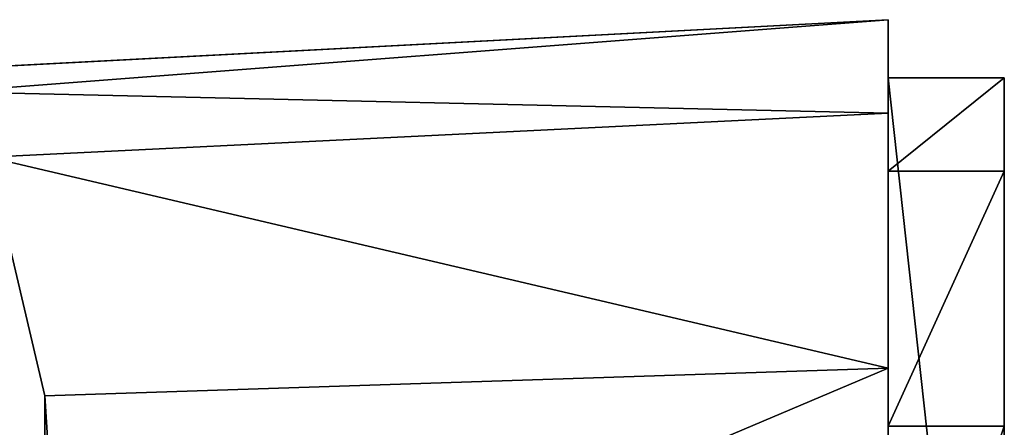
# Model space of a CAD drawing. Units: millimetres. Extents: x -50 to 50, y -11 to 71.
# Drawn here: x -14 to -6, y 67 to 71 of the extents above; entities that cross this region are included whole.
import ezdxf

# ---------------------------------------------------------------- set-up
doc = ezdxf.new("R2010")
doc.units = ezdxf.units.MM
doc.header["$LTSCALE"] = 65.185185
for name, color, linetype in [('1724', 7, 'CONTINUOUS'), ('1728', 7, 'CONTINUOUS'), ('1729', 7, 'CONTINUOUS'), ('1737', 7, 'CONTINUOUS'), ('1740', 7, 'CONTINUOUS'), ('1745', 7, 'CONTINUOUS'), ('1818', 7, 'CONTINUOUS'), ('1819', 7, 'CONTINUOUS'), ('3003', 7, 'CONTINUOUS')]:
    doc.layers.add(name, color=color, linetype=linetype)

msp = doc.modelspace()

# ---------------------------------------------------------------- linework, layer by layer
at = {"layer": '1724', "color": 7, "linetype": 'CONTINUOUS'}
for points in [[(-6, 9.35, 92), (-6, 50.15, 92), (-6, 70.25, 125.5), (-6, 9.35, 92)], [(-6, 70.25, 125.5), (-6, 50.15, 92), (-6, 55.6499, 90.5263), (-6, 70.25, 125.5)], [(-6, 9.35, 92), (-6, 70.25, 125.5), (-6, 33.5704, 112.7413), (-6, 9.35, 92)], [(-6, 69.4462, 128.5), (-6, -10.75, 125.5), (-6, 70.25, 125.5), (-6, 69.4462, 128.5)], [(-6, 70.25, 125.5), (-6, -10.75, 125.5), (-6, 29.75, 124.5), (-6, 70.25, 125.5)], [(-6, 70.25, 11.5), (-6, 70.25, 125.5), (-6, 61.15, 11.5), (-6, 70.25, 11.5)], [(-6, 61.15, 11.5), (-6, 70.25, 125.5), (-6, 61.15, 81), (-6, 61.15, 11.5)], [(-6, 61.15, 81), (-6, 70.25, 125.5), (-6, 59.6763, 86.4999), (-6, 61.15, 81)], [(-6, 59.6763, 86.4999), (-6, 70.25, 125.5), (-6, 55.6499, 90.5263), (-6, 59.6763, 86.4999)], [(-6, 70.25, 125.5), (-6, 29.75, 124.5), (-6, 33.5704, 123.2587), (-6, 70.25, 125.5)], [(-6, 33.5704, 112.7413), (-6, 70.25, 125.5), (-6, 35.9318, 115.9913), (-6, 33.5704, 112.7413)], [(-6, 35.9318, 115.9913), (-6, 70.25, 125.5), (-6, 35.9318, 120.0087), (-6, 35.9318, 115.9913)], [(-6, 35.9318, 120.0087), (-6, 70.25, 125.5), (-6, 33.5704, 123.2587), (-6, 35.9318, 120.0087)], [(-6, -9.9462, 128.5), (-6, -10.75, 125.5), (-6, 69.4462, 128.5), (-6, -9.9462, 128.5)], [(-6, 67.25, 130.6962), (-6, -9.9462, 128.5), (-6, 69.4462, 128.5), (-6, 67.25, 130.6962)], [(-6, -7.75, 130.6962), (-6, -9.9462, 128.5), (-6, 67.25, 130.6962), (-6, -7.75, 130.6962)], [(-6, 64.25, 131.5), (-6, -7.75, 130.6962), (-6, 67.25, 130.6962), (-6, 64.25, 131.5)]]:
    msp.add_3dface(points, dxfattribs=at)
at = {"layer": '1728', "color": 7, "linetype": 'CONTINUOUS'}
for points in [[(-6, 70.25, 125.5), (-6, 70.25, 11.5), (-7, 70.25, 125.5), (-6, 70.25, 125.5)], [(-7, 70.25, 125.5), (-6, 70.25, 11.5), (-7, 70.25, 11.5), (-7, 70.25, 125.5)]]:
    msp.add_3dface(points, dxfattribs=at)
at = {"layer": '1729', "color": 7, "linetype": 'CONTINUOUS'}
for points in [[(-6, 70.25, 11.5), (-6, 61.15, 11.5), (-7, 70.25, 11.5), (-6, 70.25, 11.5)], [(-7, 70.25, 11.5), (-6, 61.15, 11.5), (-7, 61.15, 11.5), (-7, 70.25, 11.5)]]:
    msp.add_3dface(points, dxfattribs=at)
at = {"layer": '1737', "color": 7, "linetype": 'CONTINUOUS'}
for points in [[(-6, 69.4462, 128.5), (-6, 70.25, 125.5), (-7, 69.4462, 128.5), (-6, 69.4462, 128.5)], [(-6, 70.25, 125.5), (-7, 70.25, 125.5), (-7, 69.4462, 128.5), (-6, 70.25, 125.5)], [(-6, 67.25, 130.6962), (-6, 69.4462, 128.5), (-7, 67.25, 130.6962), (-6, 67.25, 130.6962)], [(-7, 67.25, 130.6962), (-6, 69.4462, 128.5), (-7, 69.4462, 128.5), (-7, 67.25, 130.6962)], [(-6, 64.25, 131.5), (-6, 67.25, 130.6962), (-7, 64.25, 131.5), (-6, 64.25, 131.5)], [(-7, 64.25, 131.5), (-6, 67.25, 130.6962), (-7, 67.25, 130.6962), (-7, 64.25, 131.5)]]:
    msp.add_3dface(points, dxfattribs=at)
at = {"layer": '1740', "color": 7, "linetype": 'CONTINUOUS'}
for points in [[(-7, 70.25, 125.5), (-7, 70.25, 11.5), (-7, 70.75, 126), (-7, 70.25, 125.5)], [(-7, 69.4462, 128.5), (-7, 70.25, 125.5), (-7, 70.75, 126), (-7, 69.4462, 128.5)], [(-7, 70.25, 11.5), (-7, 50.15, 11), (-7, 70.75, 11), (-7, 70.25, 11.5)], [(-7, 70.75, 126), (-7, 70.25, 11.5), (-7, 70.75, 11), (-7, 70.75, 126)], [(-7, 69.9462, 129), (-7, 69.4462, 128.5), (-7, 70.75, 126), (-7, 69.9462, 129)], [(-7, 70.25, 11.5), (-7, 61.15, 11.5), (-7, 50.15, 11), (-7, 70.25, 11.5)], [(-7, 67.25, 130.6962), (-7, 69.4462, 128.5), (-7, 69.9462, 129), (-7, 67.25, 130.6962)], [(-7, 67.75, 131.1962), (-7, 67.25, 130.6962), (-7, 69.9462, 129), (-7, 67.75, 131.1962)], [(-7, 64.25, 131.5), (-7, 67.25, 130.6962), (-7, 67.75, 131.1962), (-7, 64.25, 131.5)], [(-7, 64.75, 132), (-7, 64.25, 131.5), (-7, 67.75, 131.1962), (-7, 64.75, 132)]]:
    msp.add_3dface(points, dxfattribs=at)
at = {"layer": '1745', "color": 7, "linetype": 'CONTINUOUS'}
for points in [[(-14.2671, 67.5118, 130.8936), (-14.7519, 69.5666, 128.8443), (-14.2671, -8.0118, 130.8936), (-14.2671, 67.5118, 130.8936)], [(-14.2671, -8.0118, 130.8936), (-14.7519, 69.5666, 128.8443), (-14.7519, -10.0666, 128.8443), (-14.2671, -8.0118, 130.8936)], [(-14.0901, 64.75, 131.6284), (-14.2671, 67.5118, 130.8936), (-14.0901, -5.25, 131.6284), (-14.0901, 64.75, 131.6284)], [(-14.0901, -5.25, 131.6284), (-14.2671, 67.5118, 130.8936), (-14.2671, -8.0118, 130.8936), (-14.0901, -5.25, 131.6284)]]:
    msp.add_3dface(points, dxfattribs=at)
at = {"layer": '1818', "color": 7, "linetype": 'CONTINUOUS'}
for points in [[(-7, 70.75, 11), (-22.9965, 69.9117, 60.2715), (-21.5178, 69.9892, 88.5984), (-7, 70.75, 11)], [(-22.9965, 69.9117, 60.2715), (-7, 70.75, 11), (-22.0795, 69.9597, 37.5774), (-22.9965, 69.9117, 60.2715)], [(-22.0795, 69.9597, 37.5774), (-7, 70.75, 11), (-19.6036, 70.0895, 15), (-22.0795, 69.9597, 37.5774)], [(-17.3703, 70.2065, 116.6594), (-7, 70.75, 11), (-21.5178, 69.9892, 88.5984), (-17.3703, 70.2065, 116.6594)], [(-7, 70.75, 11), (-17.3703, 70.2065, 116.6594), (-16.4184, 70.2564, 121.3363), (-7, 70.75, 11)], [(-7, 70.75, 11), (-16.4184, 70.2564, 121.3363), (-15.4034, 70.3096, 126), (-7, 70.75, 11)], [(-7, 70.75, 126), (-7, 70.75, 11), (-15.4034, 70.3096, 126), (-7, 70.75, 126)]]:
    msp.add_3dface(points, dxfattribs=at)
at = {"layer": '1819', "color": 7, "linetype": 'CONTINUOUS'}
for points in [[(-7, 70.75, 126), (-15.4034, 70.3096, 126), (-15.0688, 70.1287, 127.4743), (-7, 70.75, 126)], [(-7, 69.9462, 129), (-7, 70.75, 126), (-15.0688, 70.1287, 127.4743), (-7, 69.9462, 129)], [(-7, 69.9462, 129), (-15.0688, 70.1287, 127.4743), (-14.7519, 69.5666, 128.8443), (-7, 69.9462, 129)], [(-7, 67.75, 131.1962), (-7, 69.9462, 129), (-14.7519, 69.5666, 128.8443), (-7, 67.75, 131.1962)], [(-7, 67.75, 131.1962), (-14.7519, 69.5666, 128.8443), (-14.2671, 67.5118, 130.8936), (-7, 67.75, 131.1962)], [(-7, 67.75, 131.1962), (-14.2671, 67.5118, 130.8936), (-14.0901, 64.75, 131.6284), (-7, 67.75, 131.1962)], [(-7, 64.75, 132), (-7, 67.75, 131.1962), (-14.0901, 64.75, 131.6284), (-7, 64.75, 132)]]:
    msp.add_3dface(points, dxfattribs=at)
at = {"layer": '3003', "color": 7, "linetype": 'CONTINUOUS'}
for points in [[(-7, 70.75, 11), (-7, 50.15, 11), (-19.6036, 70.0895, 15), (-7, 70.75, 11)], [(-7, 50.15, 11), (-19.6036, 50.15, 15), (-19.6036, 70.0895, 15), (-7, 50.15, 11)]]:
    msp.add_3dface(points, dxfattribs=at)

doc.saveas('drawing.dxf')
